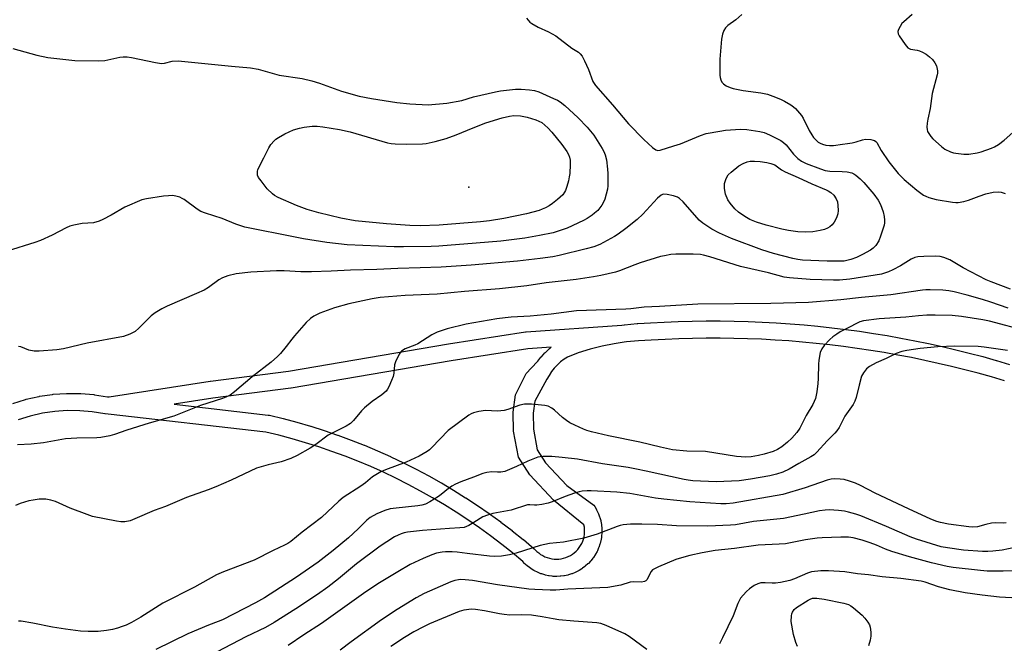
# Model space of a CAD drawing. Units: inches. Extents: x 1225772 to 1231772, y 589453 to 593454.
# Drawn here: x 1228107 to 1228450, y 590057 to 590274 of the extents above; entities that cross this region are included whole.
import ezdxf

# ---------------------------------------------------------------- set-up
doc = ezdxf.new("R2010")
doc.units = ezdxf.units.IN
doc.header["$MEASUREMENT"] = 0
for name, color, linetype in [('ELEV-Spot Elevation', 7, 'Continuous'), ('TRANS-Street Sidewalk', 7, 'Continuous'), ('Undefined', 1, 'Continuous')]:
    doc.layers.add(name, color=color, linetype=linetype)

msp = doc.modelspace()

# ---------------------------------------------------------------- linework, layer by layer
at = {"layer": 'ELEV-Spot Elevation'}
msp.add_point((1228263.39, 590215.91, 590.25), dxfattribs=at)
at = {"layer": 'TRANS-Street Sidewalk'}
for points in [[(1228104.89, 590140.79, 0), (1228109.25, 590142.13, 0), (1228109.47, 590142.19, 0), (1228113.93, 590143.2, 0), (1228114.07, 590143.23, 0), (1228114.16, 590143.24, 0), (1228118.68, 590143.9, 0), (1228118.91, 590143.93, 0), (1228123.47, 590144.25, 0), (1228123.69, 590144.26, 0), (1228128.27, 590144.23, 0), (1228128.5, 590144.22, 0), (1228133.05, 590143.84, 0), (1228133.28, 590143.81, 0), (1228137.73, 590143.1, 0), (1228138.3, 590143.04, 0), (1228173.5, 590148.48, 0), (1228173.58, 590148.49, 0), (1228200.7, 590151.96, 0), (1228256.32, 590161.45, 0), (1228283.11, 590165.65, 0), (1228283.36, 590165.68, 0), (1228316.59, 590168.01, 0), (1228317.32, 590168.12, 0), (1228317.48, 590168.14, 0), (1228321.91, 590168.56, 0), (1228322.07, 590168.58, 0), (1228326.48, 590168.77, 0), (1228331.31, 590169.03, 0), (1228336.17, 590169.23, 0), (1228341.03, 590169.37, 0), (1228345.89, 590169.44, 0), (1228350.74, 590169.44, 0), (1228355.61, 590169.38, 0), (1228360.47, 590169.25, 0), (1228365.33, 590169.06, 0), (1228370.19, 590168.8, 0), (1228375.04, 590168.47, 0), (1228379.89, 590168.08, 0), (1228384.73, 590167.62, 0), (1228389.56, 590167.1, 0), (1228394.39, 590166.51, 0), (1228399.2, 590165.85, 0), (1228404.02, 590165.13, 0), (1228408.82, 590164.34, 0), (1228413.6, 590163.49, 0), (1228418.37, 590162.58, 0), (1228423.14, 590161.6, 0), (1228427.89, 590160.55, 0), (1228432.62, 590159.44, 0), (1228437.34, 590158.26, 0), (1228442.04, 590157.03, 0), (1228446.71, 590155.73, 0), (1228446.78, 590155.71, 0), (1228451.31, 590154.32, 0)], [(1228449.6, 590148.57, 0), (1228445.06, 590149.96, 0), (1228440.47, 590151.23, 0), (1228435.83, 590152.46, 0), (1228431.21, 590153.61, 0), (1228426.54, 590154.7, 0), (1228421.89, 590155.73, 0), (1228417.21, 590156.69, 0), (1228412.51, 590157.59, 0), (1228407.8, 590158.43, 0), (1228403.09, 590159.2, 0), (1228398.36, 590159.91, 0), (1228393.63, 590160.55, 0), (1228388.87, 590161.13, 0), (1228384.13, 590161.65, 0), (1228379.37, 590162.1, 0), (1228374.58, 590162.49, 0), (1228369.83, 590162.81, 0), (1228365.07, 590163.06, 0), (1228360.25, 590163.25, 0), (1228355.51, 590163.38, 0), (1228350.7, 590163.44, 0), (1228345.93, 590163.44, 0), (1228341.16, 590163.37, 0), (1228336.37, 590163.24, 0), (1228331.6, 590163.04, 0), (1228326.79, 590162.77, 0), (1228322.4, 590162.58, 0), (1228318.14, 590162.18, 0), (1228317.36, 590162.06, 0), (1228313.89, 590161.54, 0), (1228309.68, 590160.69, 0), (1228305.53, 590159.61, 0), (1228301.43, 590158.32, 0), (1228297.64, 590156.9, 0), (1228296.51, 590156.17, 0), (1228295.28, 590155.22, 0), (1228294.14, 590154.18, 0), (1228293.08, 590153.04, 0), (1228292.12, 590151.82, 0), (1228291.27, 590150.52, 0), (1228290.53, 590149.16, 0), (1228286.3, 590141.58, 0), (1228285.75, 590137.35, 0), (1228285.82, 590131.77, 0), (1228287.15, 590124.65, 0), (1228290.03, 590120.14, 0), (1228297.4, 590112.28, 0), (1228306.84, 590105.37, 0), (1228307.12, 590104.97, 0), (1228307.25, 590104.76, 0), (1228307.8, 590103.81, 0), (1228307.91, 590103.59, 0), (1228308.38, 590102.6, 0), (1228308.48, 590102.35, 0), (1228308.85, 590101.33, 0), (1228308.93, 590101.09, 0), (1228309.21, 590100.04, 0), (1228309.27, 590099.79, 0), (1228309.47, 590098.7, 0), (1228309.5, 590098.46, 0), (1228309.61, 590097.37, 0), (1228309.62, 590097.11, 0), (1228309.63, 590096, 0), (1228309.63, 590095.76, 0), (1228309.54, 590094.67, 0), (1228309.51, 590094.42, 0), (1228309.33, 590093.32, 0), (1228309.29, 590093.1, 0), (1228309.03, 590092.04, 0), (1228308.95, 590091.78, 0), (1228308.58, 590090.73, 0), (1228308.5, 590090.51, 0), (1228308.05, 590089.52, 0), (1228307.95, 590089.3, 0), (1228307.42, 590088.33, 0), (1228307.39, 590088.27, 0), (1228307.28, 590088.11, 0), (1228306.68, 590087.2, 0), (1228306.53, 590087, 0), (1228305.85, 590086.14, 0), (1228305.8, 590086.08, 0), (1228305.68, 590085.94, 0), (1228304.93, 590085.15, 0), (1228304.75, 590084.98, 0), (1228303.93, 590084.25, 0), (1228303.86, 590084.19, 0), (1228303.73, 590084.09, 0), (1228302.86, 590083.43, 0), (1228302.64, 590083.28, 0), (1228301.72, 590082.71, 0), (1228301.63, 590082.66, 0), (1228301.5, 590082.58, 0), (1228300.52, 590082.09, 0), (1228300.29, 590081.98, 0), (1228299.28, 590081.57, 0), (1228299.17, 590081.53, 0), (1228299.03, 590081.48, 0), (1228297.99, 590081.16, 0), (1228297.75, 590081.1, 0), (1228296.68, 590080.86, 0), (1228296.56, 590080.83, 0), (1228296.42, 590080.81, 0), (1228295.34, 590080.67, 0), (1228295.09, 590080.65, 0), (1228294, 590080.6, 0), (1228293.86, 590080.6, 0), (1228293.74, 590080.6, 0), (1228292.65, 590080.64, 0), (1228292.39, 590080.67, 0), (1228291.31, 590080.8, 0), (1228291.17, 590080.82, 0), (1228291.06, 590080.85, 0), (1228289.99, 590081.07, 0), (1228289.74, 590081.14, 0), (1228288.7, 590081.46, 0), (1228288.55, 590081.51, 0), (1228288.46, 590081.54, 0), (1228287.44, 590081.95, 0), (1228287.21, 590082.05, 0), (1228286.23, 590082.54, 0), (1228286.08, 590082.63, 0), (1228286.01, 590082.67, 0), (1228285.08, 590083.24, 0), (1228284.87, 590083.39, 0), (1228283.99, 590084.04, 0), (1228283.84, 590084.15, 0), (1228283.79, 590084.2, 0), (1228282.97, 590084.92, 0), (1228282.78, 590085.1, 0), (1228282.14, 590085.77, 0), (1228278.54, 590088.78, 0), (1228274.79, 590091.77, 0), (1228270.92, 590094.71, 0), (1228267.03, 590097.53, 0), (1228263.06, 590100.28, 0), (1228259.03, 590102.92, 0), (1228254.95, 590105.47, 0), (1228250.79, 590107.94, 0), (1228246.58, 590110.31, 0), (1228242.34, 590112.57, 0), (1228238.02, 590114.75, 0), (1228233.68, 590116.81, 0), (1228229.26, 590118.78, 0), (1228224.8, 590120.65, 0), (1228220.33, 590122.42, 0), (1228215.81, 590124.07, 0), (1228211.23, 590125.64, 0), (1228206.62, 590127.09, 0), (1228202.01, 590128.43, 0), (1228197.32, 590129.68, 0), (1228192.8, 590130.77, 0), (1228138.02, 590137.03, 0), (1228136.98, 590137.15, 0), (1228136.85, 590137.17, 0), (1228132.44, 590137.87, 0), (1228128.12, 590138.23, 0), (1228123.77, 590138.26, 0), (1228119.44, 590137.95, 0), (1228115.15, 590137.32, 0), (1228110.91, 590136.36, 0), (1228106.76, 590135.08, 0)]]:
    msp.add_polyline3d(points, dxfattribs=at)
msp.add_polyline3d([(1228293.02, 590086.63, 0), (1228293.86, 590086.6, 0), (1228294.69, 590086.64, 0), (1228295.52, 590086.75, 0), (1228296.33, 590086.93, 0), (1228297.14, 590087.18, 0), (1228297.91, 590087.49, 0), (1228298.66, 590087.87, 0), (1228299.37, 590088.31, 0), (1228300.03, 590088.81, 0), (1228300.66, 590089.37, 0), (1228301.24, 590089.98, 0), (1228301.75, 590090.63, 0), (1228302.22, 590091.33, 0), (1228302.62, 590092.06, 0), (1228302.96, 590092.84, 0), (1228303.23, 590093.61, 0), (1228303.43, 590094.42, 0), (1228303.57, 590095.25, 0), (1228303.63, 590096.09, 0), (1228303.62, 590096.92, 0), (1228303.54, 590097.75, 0), (1228303.39, 590098.59, 0), (1228292.81, 590107.09, 0), (1228284.55, 590115.89, 0), (1228280.62, 590122.07, 0), (1228278.93, 590131.08, 0), (1228278.84, 590137.75, 0), (1228279.63, 590143.79, 0), (1228283.26, 590151.22, 0), (1228287.17, 590155.21, 0), (1228287.32, 590155.42, 0), (1228288.44, 590156.84, 0), (1228288.5, 590156.91, 0), (1228288.59, 590157.02, 0), (1228289.82, 590158.34, 0), (1228290, 590158.52, 0), (1228291.33, 590159.74, 0), (1228291.42, 590159.82, 0), (1228291.52, 590159.9, 0), (1228292, 590160.27, 0), (1228283.91, 590159.7, 0), (1228257.29, 590155.53, 0), (1228201.64, 590146.04, 0), (1228201.51, 590146.02, 0), (1228174.36, 590142.54, 0), (1228160.89, 590140.46, 0), (1228193.66, 590136.71, 0), (1228193.84, 590136.68, 0), (1228194.03, 590136.65, 0), (1228198.78, 590135.5, 0), (1228198.85, 590135.48, 0), (1228203.57, 590134.22, 0), (1228203.64, 590134.21, 0), (1228208.34, 590132.84, 0), (1228208.41, 590132.82, 0), (1228213.07, 590131.34, 0), (1228213.13, 590131.32, 0), (1228217.77, 590129.75, 0), (1228217.83, 590129.72, 0), (1228222.43, 590128.04, 0), (1228222.49, 590128.01, 0), (1228227.04, 590126.22, 0), (1228227.11, 590126.2, 0), (1228231.62, 590124.3, 0), (1228231.68, 590124.27, 0), (1228236.15, 590122.28, 0), (1228236.21, 590122.25, 0), (1228240.63, 590120.15, 0), (1228240.69, 590120.12, 0), (1228245.06, 590117.91, 0), (1228245.12, 590117.88, 0), (1228249.44, 590115.59, 0), (1228249.5, 590115.55, 0), (1228253.78, 590113.14, 0), (1228253.82, 590113.12, 0), (1228258.03, 590110.62, 0), (1228258.09, 590110.59, 0), (1228262.24, 590107.99, 0), (1228262.3, 590107.96, 0), (1228266.39, 590105.27, 0), (1228266.44, 590105.23, 0), (1228270.47, 590102.45, 0), (1228270.52, 590102.41, 0), (1228274.49, 590099.54, 0), (1228274.54, 590099.5, 0), (1228278.44, 590096.54, 0), (1228278.49, 590096.49, 0), (1228282.32, 590093.44, 0), (1228282.37, 590093.4, 0), (1228286.13, 590090.26, 0), (1228286.37, 590090.03, 0), (1228287.04, 590089.33, 0), (1228287.66, 590088.78, 0), (1228288.33, 590088.29, 0), (1228289.05, 590087.84, 0), (1228289.79, 590087.47, 0), (1228290.57, 590087.16, 0), (1228291.37, 590086.92, 0), (1228292.19, 590086.74, 0)], close=True, dxfattribs=at)
at = {"layer": 'Undefined'}
for points, elevation in [([(1228283.44, 590274.7), (1228284.6, 590273.38), (1228285.24, 590272.82), (1228287.45, 590271.6), (1228291.03, 590269.99), (1228293.58, 590268.55), (1228299.22, 590264.31), (1228301.44, 590262.88), (1228302.11, 590262.36), (1228302.79, 590261.45), (1228303.59, 590259.87), (1228304.95, 590256.9), (1228306.5, 590252.72), (1228306.89, 590251.95), (1228307.38, 590251.25), (1228313.37, 590244.55), (1228318.9, 590238), (1228324.25, 590232.57), (1228327.23, 590229.8), (1228328.33, 590228.96), (1228329.06, 590228.73), (1228329.87, 590228.82), (1228334.68, 590230.29), (1228336.91, 590231.06), (1228343.91, 590233.93), (1228345.89, 590234.57), (1228350.58, 590235.45), (1228352.61, 590235.74), (1228357.76, 590236.11), (1228359.96, 590236), (1228364.53, 590235.35), (1228366.08, 590234.97), (1228367.89, 590234.19), (1228371.78, 590232.14), (1228372.75, 590231.53), (1228373.68, 590230.71), (1228376.27, 590227.44), (1228377.74, 590225.95), (1228379.01, 590225.03), (1228380.63, 590224.24), (1228385.62, 590222.3), (1228387.24, 590221.78), (1228388.82, 590221.56), (1228393.13, 590221.45), (1228394.86, 590221.29), (1228396.46, 590220.89), (1228397.19, 590220.57), (1228397.9, 590220.13), (1228399.46, 590218.82), (1228400.68, 590217.53), (1228404.21, 590213.53), (1228405.7, 590211.45), (1228406.49, 590209.95), (1228407.36, 590207.42), (1228407.79, 590205.81), (1228407.91, 590204.45), (1228407.86, 590203.57), (1228407.7, 590202.72), (1228406.5, 590198.88), (1228405.86, 590197.32), (1228404.89, 590195.7), (1228403.94, 590194.72), (1228403.05, 590194.04), (1228400.22, 590192.51), (1228398.12, 590191.49), (1228396.21, 590190.82), (1228394.81, 590190.43), (1228393.8, 590190.24), (1228392.72, 590190.17), (1228387.99, 590190.2), (1228379.35, 590190.59), (1228377.72, 590190.79), (1228376.05, 590191.12), (1228369.25, 590192.91), (1228365.28, 590194.12), (1228354.69, 590198.05), (1228350.5, 590200.01), (1228347.87, 590201.35), (1228344.75, 590203.43), (1228343.41, 590204.51), (1228337.87, 590210.87), (1228336.63, 590212.07), (1228335.9, 590212.48), (1228334.53, 590212.9), (1228332.27, 590213.43), (1228331.19, 590213.52), (1228330.69, 590213.4), (1228330.23, 590213.15), (1228328.94, 590212.1), (1228323.86, 590206.55), (1228321.91, 590204.7), (1228317.99, 590201.64), (1228315.25, 590199.6), (1228314.06, 590198.81), (1228308.86, 590196.07), (1228306.77, 590195.2), (1228304.22, 590194.46), (1228294.73, 590192.18), (1228292.54, 590191.75), (1228288.22, 590191.11), (1228280.24, 590190.19), (1228264.21, 590188.8), (1228253.72, 590188.15), (1228246.43, 590187.87), (1228238.65, 590187.71), (1228231.38, 590187.33), (1228222.19, 590187.15), (1228215.52, 590186.75), (1228208.72, 590186.48), (1228205.01, 590186.47), (1228199.18, 590186.81), (1228196.56, 590186.81), (1228187.56, 590186.42), (1228182.45, 590185.8), (1228179.63, 590185.09), (1228177.73, 590184.42), (1228176.48, 590183.69), (1228172.85, 590181.06), (1228171.32, 590180.18), (1228168.67, 590178.93), (1228158.51, 590174.6), (1228156.62, 590173.71), (1228154.37, 590172.3), (1228152.96, 590171.25), (1228148.65, 590166.95), (1228147.35, 590165.83), (1228145.55, 590164.89), (1228143.37, 590164.07), (1228130.74, 590161.72), (1228122.46, 590159.75), (1228120.19, 590159.37), (1228114, 590158.92), (1228112.25, 590158.91), (1228110.43, 590159.33), (1228107.66, 590160.46), (1228106.84, 590160.58)], 584), ([(1228358.32, 590276.03), (1228356.21, 590274.11), (1228353.45, 590272.19), (1228352.64, 590271.35), (1228351.98, 590270.39), (1228351.55, 590269.13), (1228351.24, 590267.47), (1228350.67, 590260.49), (1228350.6, 590254.93), (1228350.7, 590254.07), (1228350.97, 590253.25), (1228351.37, 590252.49), (1228351.91, 590251.85), (1228352.86, 590251.21), (1228354.18, 590250.6), (1228355.29, 590250.29), (1228358.71, 590249.6), (1228364.93, 590248.74), (1228367.18, 590248.25), (1228369.1, 590247.62), (1228371.76, 590246.53), (1228373.06, 590245.9), (1228375.33, 590244.6), (1228376.28, 590243.94), (1228376.91, 590243.34), (1228378.98, 590240.9), (1228379.59, 590239.89), (1228381.71, 590235.67), (1228382.56, 590234.17), (1228383.2, 590233.22), (1228383.98, 590232.39), (1228384.84, 590231.65), (1228385.56, 590231.2), (1228386.34, 590230.85), (1228387.44, 590230.53), (1228388.77, 590230.42), (1228390.11, 590230.49), (1228393.27, 590230.85), (1228395.02, 590231.08), (1228396.66, 590231.39), (1228398.01, 590231.72), (1228400.19, 590232.42), (1228401.31, 590232.62), (1228403.07, 590232.51), (1228403.92, 590232.35), (1228404.43, 590232.16), (1228404.86, 590231.86), (1228405.19, 590231.45), (1228406.72, 590228.69), (1228409.35, 590224.81), (1228412.61, 590220.74), (1228414.65, 590218.63), (1228419.06, 590214.91), (1228421.45, 590213.22), (1228422.2, 590212.78), (1228423.29, 590212.33), (1228425.8, 590211.69), (1228431.48, 590210.71), (1228432.62, 590210.6), (1228433.47, 590210.64), (1228435.43, 590210.99), (1228437.09, 590211.4), (1228440.82, 590212.88), (1228443.07, 590213.6), (1228445.66, 590214.22), (1228447.33, 590214.36), (1228448.43, 590214.23), (1228449.79, 590213.79)], 582), ([(1228417.52, 590276.01), (1228414.53, 590273.44), (1228413.94, 590272.81), (1228413.28, 590271.84), (1228412.74, 590270.82), (1228412.5, 590270.05), (1228412.61, 590269.29), (1228413, 590268.54), (1228415.05, 590265.56), (1228415.97, 590264.44), (1228416.4, 590264.11), (1228416.86, 590263.94), (1228419.27, 590263.61), (1228420.09, 590263.38), (1228421.12, 590262.88), (1228422.37, 590262.14), (1228423.56, 590261.3), (1228424.56, 590260.3), (1228425.42, 590259.19), (1228425.9, 590258.18), (1228426.24, 590256.45), (1228426.27, 590255.57), (1228426.2, 590255.03), (1228424.41, 590248.52), (1228423.71, 590243.33), (1228422.91, 590239.56), (1228422.7, 590238.16), (1228422.62, 590236.81), (1228422.67, 590236.02), (1228422.86, 590235.33), (1228423.25, 590234.57), (1228423.92, 590233.62), (1228424.68, 590232.74), (1228427.65, 590230.04), (1228428.8, 590229.21), (1228430.82, 590228.27), (1228431.87, 590227.9), (1228432.68, 590227.72), (1228435.45, 590227.39), (1228437.19, 590227.47), (1228440.09, 590227.86), (1228441.48, 590228.26), (1228445.03, 590229.57), (1228446.08, 590230.03), (1228447.49, 590230.83), (1228449.51, 590232.32), (1228456.58, 590238.6)], 580), ([(1228104.86, 590264.22), (1228113.25, 590261.8), (1228116.98, 590261), (1228126.43, 590259.96), (1228134.75, 590259.85), (1228136.79, 590260), (1228142.11, 590261.16), (1228143.24, 590261.25), (1228144.66, 590261.25), (1228146.11, 590261.04), (1228154.48, 590259.29), (1228156.5, 590258.96), (1228157.58, 590259.02), (1228160.23, 590259.75), (1228162.3, 590259.86), (1228180.86, 590257.97), (1228187.51, 590257.49), (1228190.09, 590257.01), (1228197.44, 590254.92), (1228205.48, 590253.72), (1228208.78, 590252.97), (1228211.49, 590252.15), (1228219.17, 590249.38), (1228225.26, 590247.61), (1228229.58, 590246.77), (1228238.34, 590245.36), (1228242.85, 590244.89), (1228249.27, 590244.6), (1228255.78, 590245.15), (1228260.9, 590246.11), (1228265.02, 590247.38), (1228272.68, 590249.14), (1228274.34, 590249.41), (1228279.6, 590250.02), (1228281.62, 590250.06), (1228284.48, 590249.78), (1228286.19, 590249.55), (1228287.66, 590249.15), (1228292.86, 590246.82), (1228294.16, 590246.18), (1228295.16, 590245.58), (1228296.78, 590244.3), (1228301.36, 590240.07), (1228304.5, 590236.81), (1228306.79, 590234), (1228309.76, 590229.36), (1228310.31, 590228.34), (1228310.77, 590227.23), (1228311.18, 590225.43), (1228311.58, 590222.16), (1228311.7, 590220.68), (1228311.72, 590217.83), (1228311.68, 590216.41), (1228311.53, 590215.29), (1228310.62, 590211.73), (1228310.18, 590210.69), (1228309.6, 590209.69), (1228308.94, 590208.74), (1228308.16, 590207.89), (1228307.11, 590206.89), (1228306.2, 590206.17), (1228304.49, 590205.03), (1228303.22, 590204.31), (1228297.59, 590201.7), (1228295.15, 590200.86), (1228292.67, 590200.13), (1228287.9, 590199.1), (1228282.89, 590198.25), (1228274.48, 590197.23), (1228265.87, 590196.48), (1228252.98, 590195.47), (1228250.29, 590195.32), (1228240.64, 590195.16), (1228237.46, 590195.19), (1228221.12, 590195.93), (1228214.02, 590196.73), (1228205.9, 590198.03), (1228203.03, 590198.54), (1228185.51, 590202.07), (1228182.39, 590203.08), (1228177.64, 590205.02), (1228171.88, 590206.88), (1228170.25, 590207.51), (1228168.99, 590208.26), (1228164.47, 590211.61), (1228163.73, 590212.07), (1228162.93, 590212.43), (1228161.5, 590212.84), (1228160.35, 590213.01), (1228158.95, 590212.99), (1228157.25, 590212.84), (1228151.37, 590211.95), (1228149.67, 590211.52), (1228143.82, 590209.02), (1228139.01, 590206.25), (1228136.18, 590204.73), (1228134.86, 590204.11), (1228132.96, 590203.6), (1228128.99, 590203.28), (1228126.12, 590202.76), (1228124.72, 590202.42), (1228123.4, 590201.86), (1228118.55, 590199.22), (1228114.49, 590197.44), (1228112.56, 590196.76), (1228102.86, 590193.71)], 586), ([(1228451.64, 590180.49), (1228444.97, 590183.04), (1228443.24, 590183.78), (1228435.26, 590187.86), (1228430.63, 590190.64), (1228428.53, 590191.52), (1228427.16, 590191.87), (1228425.69, 590191.94), (1228421.52, 590191.9), (1228419.46, 590191.76), (1228418.41, 590191.45), (1228417.14, 590190.89), (1228413.4, 590188.55), (1228410.82, 590187.21), (1228409.22, 590186.54), (1228406.77, 590185.75), (1228404.67, 590185.31), (1228395.77, 590183.96), (1228392.21, 590183.66), (1228390.13, 590183.6), (1228382.08, 590183.84), (1228374.9, 590184.43), (1228373.02, 590184.68), (1228367.49, 590186.17), (1228357.79, 590188.4), (1228347.16, 590191.69), (1228345, 590192.3), (1228343.91, 590192.53), (1228341.39, 590192.71), (1228335.32, 590192.63), (1228333.61, 590192.51), (1228331.37, 590192.13), (1228329.98, 590191.8), (1228322.97, 590189.62), (1228321.03, 590188.97), (1228315.72, 590186.85), (1228314.39, 590186.41), (1228309.26, 590185.24), (1228306.68, 590184.8), (1228300.66, 590183.88), (1228290.25, 590182.64), (1228283.49, 590181.68), (1228274.08, 590180.65), (1228261.82, 590179.7), (1228252.42, 590178.71), (1228241.2, 590178.26), (1228232.5, 590177.57), (1228229.77, 590177.09), (1228221.69, 590175.37), (1228216.7, 590174.05), (1228211.54, 590172.15), (1228209.47, 590171.11), (1228208.28, 590170.32), (1228206.86, 590168.86), (1228202.77, 590164.29), (1228201.84, 590163.15), (1228199.92, 590160.53), (1228197.87, 590158.13), (1228196.87, 590157.09), (1228194.64, 590155.15), (1228188.05, 590149.98), (1228181.95, 590144.76), (1228180.36, 590143.67), (1228178.86, 590142.91), (1228177.77, 590142.49), (1228170.13, 590140.04), (1228160.81, 590136.33), (1228152.26, 590133.87), (1228144.45, 590131.45), (1228140.23, 590130), (1228138.54, 590129.52), (1228135.47, 590128.93), (1228134.05, 590128.75), (1228127.15, 590128.64), (1228123.12, 590128.4), (1228115.53, 590127.09), (1228111.18, 590126.65), (1228106.49, 590126.35)], 582), ([(1228450.8, 590173.88), (1228444.81, 590176.02), (1228441.99, 590176.91), (1228436.61, 590178.41), (1228432.08, 590179.55), (1228430.19, 590179.94), (1228428.18, 590180.18), (1228423.74, 590180.27), (1228422.26, 590180.24), (1228421.1, 590180.12), (1228410.12, 590178.53), (1228399.82, 590177.65), (1228392.67, 590176.73), (1228381.43, 590175.83), (1228368.3, 590175.48), (1228342.98, 590175.23), (1228329.61, 590174.43), (1228324.35, 590174.25), (1228319.66, 590173.63), (1228317.9, 590173.49), (1228300.83, 590172.9), (1228291.96, 590171.75), (1228284.68, 590171.15), (1228278.1, 590170.78), (1228276.03, 590170.56), (1228273.08, 590170.15), (1228262.49, 590168.31), (1228255.9, 590166.73), (1228252.36, 590165.53), (1228250.56, 590164.6), (1228245.68, 590161.53), (1228244.61, 590161.04), (1228241.3, 590159.77), (1228239.98, 590158.96), (1228239.61, 590158.58), (1228239.14, 590157.88), (1228237.86, 590155.27), (1228237.56, 590154.15), (1228237.27, 590151.24), (1228237.04, 590150.09), (1228236.51, 590148.7), (1228235.54, 590146.52), (1228235.12, 590145.74), (1228234.62, 590145.05), (1228233.11, 590143.79), (1228229.78, 590141.48), (1228227.09, 590139.19), (1228226.07, 590138.17), (1228223.29, 590134.83), (1228222.26, 590133.78), (1228220.78, 590132.87), (1228214.48, 590129.68), (1228210.17, 590126.45), (1228208.24, 590125.22), (1228203.7, 590122.62), (1228201.47, 590121.57), (1228198.12, 590120.46), (1228193.65, 590119.47), (1228189.6, 590118.23), (1228180.75, 590114.1), (1228175.42, 590111.74), (1228172.75, 590110.68), (1228165.25, 590108.04), (1228157.97, 590104.95), (1228154.03, 590103.48), (1228147.32, 590100.59), (1228145.69, 590099.98), (1228143.76, 590099.59), (1228142.38, 590099.61), (1228140.94, 590099.84), (1228132.57, 590101.5), (1228130.69, 590102.09), (1228124.75, 590104.32), (1228119.71, 590106.62), (1228118.06, 590107.17), (1228116.32, 590107.45), (1228115.15, 590107.53), (1228113.96, 590107.45), (1228111.9, 590107.15), (1228110.46, 590106.85), (1228107.46, 590105.92), (1228105.83, 590105.27)], 580), ([(1228457.44, 590165.86), (1228444.42, 590169.41), (1228442.05, 590169.83), (1228434.59, 590170.94), (1228431.41, 590171.29), (1228425.53, 590171.48), (1228422.58, 590171.47), (1228419.67, 590171.21), (1228415.3, 590170.7), (1228406.02, 590170.14), (1228400.55, 590169.44), (1228399.33, 590169.11), (1228398.32, 590168.67), (1228395.5, 590167.14), (1228392.45, 590165.6), (1228391.26, 590164.88), (1228389.93, 590163.91), (1228388.88, 590162.97), (1228386.9, 590160.89), (1228386.08, 590159.75), (1228385.52, 590158.44), (1228385.01, 590155.81), (1228384.89, 590154.36), (1228384.83, 590149.46), (1228384.73, 590147.72), (1228384.4, 590144.83), (1228383.84, 590142.53), (1228383.46, 590141.41), (1228382.99, 590140.44), (1228380.68, 590136.62), (1228378.45, 590132.12), (1228377.39, 590130.64), (1228375.62, 590128.7), (1228374.15, 590127.3), (1228372.18, 590125.66), (1228370.72, 590124.76), (1228369.16, 590124.03), (1228366.06, 590123.09), (1228364.06, 590122.61), (1228361.47, 590122.19), (1228359.62, 590122.12), (1228356.38, 590122.36), (1228345.68, 590124.02), (1228339.13, 590124.13), (1228334.18, 590124.64), (1228329.95, 590125.52), (1228322.76, 590127.32), (1228311.98, 590129.49), (1228306.03, 590130.94), (1228304.34, 590131.39), (1228303.19, 590131.8), (1228300.2, 590133.17), (1228298.46, 590134.05), (1228297.28, 590134.82), (1228295.93, 590135.83), (1228293.15, 590138.41), (1228292.26, 590139.14), (1228290.98, 590139.8), (1228289.85, 590140.08), (1228285.11, 590140.56), (1228282.76, 590140.45), (1228281.08, 590140.13), (1228276.98, 590138.61), (1228275.65, 590138.28), (1228273.38, 590138.11), (1228269.12, 590138.33), (1228266.87, 590138), (1228264.95, 590137.53), (1228264.17, 590137.15), (1228263.43, 590136.67), (1228256.2, 590131.35), (1228250.53, 590125.41), (1228249.7, 590124.64), (1228248.84, 590124.02), (1228246.14, 590122.48), (1228241.59, 590120.33), (1228234.38, 590117.71), (1228232.82, 590117.03), (1228229.93, 590115.19), (1228227.45, 590113.14), (1228225.83, 590111.96), (1228219.73, 590108.02), (1228218.21, 590106.78), (1228212.19, 590101.15), (1228205.49, 590096.06), (1228201.46, 590092.78), (1228200.44, 590092.05), (1228199.28, 590091.43), (1228195.36, 590089.65), (1228188.78, 590086.32), (1228178.15, 590082.23), (1228175.71, 590081.18), (1228167.96, 590076.92), (1228157.05, 590071.35), (1228149.4, 590066.5), (1228146.08, 590064.59), (1228144.23, 590063.71), (1228142.88, 590063.15), (1228141.19, 590062.61), (1228139.47, 590062.18), (1228137.45, 590061.78), (1228134.53, 590061.5), (1228131.05, 590061.48), (1228128.42, 590061.63), (1228123.13, 590062.23), (1228118.71, 590062.95), (1228111.82, 590064.41), (1228107.76, 590065.02), (1228106.89, 590065.07)], 578), ([(1228450.64, 590159.14), (1228442.48, 590160.34), (1228440.45, 590160.57), (1228432.31, 590160.7), (1228426.46, 590160.45), (1228420.26, 590159.86), (1228415.59, 590159.15), (1228413.86, 590158.8), (1228411.88, 590158.08), (1228408.4, 590156.37), (1228404.93, 590154.9), (1228402.71, 590153.66), (1228401.62, 590152.78), (1228400.55, 590151.44), (1228399.89, 590150.2), (1228399.04, 590147.17), (1228398.05, 590142.83), (1228397.6, 590141.54), (1228396.93, 590140.37), (1228394.12, 590136.36), (1228392.06, 590132.36), (1228391.31, 590131.23), (1228390.56, 590130.39), (1228387.88, 590127.77), (1228384.4, 590123.86), (1228383.39, 590122.9), (1228382.23, 590122.14), (1228378.14, 590119.91), (1228374.69, 590117.88), (1228372.58, 590116.86), (1228370.36, 590116.14), (1228367.97, 590115.59), (1228361.3, 590114.38), (1228357.36, 590113.89), (1228349.32, 590113.52), (1228341.26, 590113.9), (1228339.66, 590114.06), (1228338.25, 590114.31), (1228325.06, 590117.26), (1228321.62, 590117.94), (1228318.76, 590118.45), (1228309.8, 590119.78), (1228301.13, 590121.35), (1228295.85, 590122.01), (1228292.28, 590122.34), (1228289.05, 590122.33), (1228288.19, 590122.25), (1228287.36, 590122.07), (1228283.91, 590120.74), (1228279.98, 590118.78), (1228275.88, 590117.14), (1228274.47, 590116.84), (1228273.31, 590116.84), (1228271.35, 590117.02), (1228269.65, 590116.75), (1228268.25, 590116.35), (1228264.99, 590115.1), (1228260.55, 590113.55), (1228258.71, 590112.7), (1228257.45, 590112.01), (1228256.26, 590111.16), (1228253.81, 590109.12), (1228252.85, 590108.42), (1228249.85, 590106.51), (1228248.31, 590105.77), (1228247.01, 590105.41), (1228245.65, 590105.16), (1228238.16, 590104.4), (1228236, 590104.06), (1228234.12, 590103.52), (1228231.44, 590102.35), (1228229.12, 590101.05), (1228227.92, 590100.2), (1228224.9, 590097.11), (1228221.49, 590094.05), (1228216.18, 590089.66), (1228210.95, 590085.63), (1228203.42, 590080.39), (1228192.31, 590073.21), (1228189.27, 590071.46), (1228177.73, 590065.5), (1228176.28, 590064.89), (1228172.84, 590063.64), (1228165.68, 590060.64), (1228154.59, 590055.17)], 576), ([(1228450.16, 590099.24), (1228449.09, 590099.14), (1228446.53, 590099.24), (1228445.09, 590099.15), (1228443.06, 590098.72), (1228440.17, 590097.89), (1228438.63, 590097.72), (1228437.17, 590097.84), (1228430.17, 590098.79), (1228427.37, 590099.33), (1228426.03, 590099.73), (1228424.03, 590100.51), (1228416.25, 590104.07), (1228404.68, 590109.61), (1228399.5, 590112.26), (1228397.83, 590113.03), (1228395.73, 590113.79), (1228393.83, 590114.31), (1228392.43, 590114.47), (1228390.44, 590114.55), (1228389.3, 590114.45), (1228387.93, 590114.13), (1228380.29, 590111.38), (1228372.52, 590109.15), (1228355.28, 590106.13), (1228352.88, 590105.83), (1228350.95, 590105.85), (1228340.15, 590106.58), (1228331.18, 590107.51), (1228328.3, 590107.88), (1228319.31, 590109.45), (1228314.78, 590109.93), (1228305.9, 590110.42), (1228304.46, 590110.41), (1228302.82, 590110.28), (1228301.74, 590110.08), (1228300.11, 590109.55), (1228296.89, 590108.38), (1228292.35, 590106.54), (1228290.99, 590106.09), (1228288.73, 590105.64), (1228287.03, 590105.41), (1228286.19, 590105.4), (1228284.57, 590105.55), (1228283.82, 590105.47), (1228278.09, 590103.62), (1228271.77, 590102.46), (1228269.82, 590101.96), (1228268.25, 590101.32), (1228265.14, 590099.38), (1228263.32, 590098.36), (1228262.52, 590097.97), (1228261.7, 590097.68), (1228260.28, 590097.48), (1228256.69, 590097.31), (1228247.32, 590096.56), (1228242.04, 590095.97), (1228240.92, 590095.74), (1228239.85, 590095.41), (1228238.82, 590095), (1228237.58, 590094.33), (1228234.92, 590092.7), (1228232.57, 590091.11), (1228224.32, 590085.04), (1228218.1, 590079.74), (1228214.38, 590076.84), (1228210.82, 590074.34), (1228203.22, 590069.35), (1228195.65, 590064.63), (1228192.71, 590062.9), (1228185.82, 590059.64), (1228175.86, 590054.45)], 574), ([(1228453.16, 590090.65), (1228448.79, 590089.78), (1228445.49, 590089.36), (1228443.74, 590089.27), (1228441.99, 590089.29), (1228435.36, 590089.79), (1228429.75, 590090.5), (1228427.55, 590090.94), (1228419.02, 590093.6), (1228416.75, 590094.39), (1228408.52, 590097.92), (1228399.61, 590101.64), (1228397.91, 590102.28), (1228395.4, 590103.01), (1228393.99, 590103.34), (1228391.93, 590103.57), (1228388.68, 590103.78), (1228387.27, 590103.69), (1228385.33, 590103.4), (1228380, 590102.23), (1228372.74, 590100.75), (1228362.34, 590099.7), (1228356.1, 590098.61), (1228354.35, 590098.39), (1228346.48, 590098.11), (1228335.54, 590098.24), (1228328.97, 590098.68), (1228323.5, 590098.81), (1228319.54, 590098.8), (1228317.08, 590098.58), (1228316, 590098.37), (1228314.92, 590098.01), (1228307.99, 590095.26), (1228303.31, 590093.96), (1228296.23, 590092.49), (1228291.4, 590092.01), (1228289.81, 590091.74), (1228288.2, 590091.33), (1228279.81, 590088.66), (1228277.55, 590088.18), (1228274.72, 590087.7), (1228272.35, 590087.57), (1228270.56, 590087.64), (1228262.81, 590088.64), (1228259.28, 590089.03), (1228257.54, 590089.12), (1228255.28, 590089.12), (1228254.15, 590089.03), (1228252.18, 590088.66), (1228250.56, 590088.17), (1228247.46, 590086.89), (1228242.96, 590084.75), (1228238.67, 590082.25), (1228232.33, 590078.35), (1228227.58, 590075.21), (1228212.12, 590064.3), (1228206.06, 590060.32), (1228200.63, 590056.6)], 572), ([(1228452.68, 590082.56), (1228449.06, 590082.4), (1228443.58, 590082.48), (1228441.22, 590082.66), (1228431.69, 590083.73), (1228429.69, 590084.11), (1228424.23, 590085.37), (1228416.55, 590087.47), (1228410.41, 590089.31), (1228408.25, 590090.07), (1228405.1, 590091.44), (1228402.87, 590092.26), (1228400.07, 590093.18), (1228397, 590094), (1228395.4, 590094.23), (1228392.72, 590094.3), (1228386.2, 590094.09), (1228384.44, 590093.93), (1228380.36, 590093.33), (1228375.23, 590092.27), (1228373.47, 590092), (1228371.25, 590091.81), (1228363.95, 590091.53), (1228355.71, 590090.33), (1228349.06, 590089.63), (1228344.54, 590088.8), (1228340.22, 590087.86), (1228337.32, 590087.1), (1228335.34, 590086.48), (1228329.25, 590083.93), (1228327.71, 590083.19), (1228327.26, 590082.87), (1228326.77, 590082.34), (1228325.2, 590079.43), (1228324.88, 590079.05), (1228324.48, 590078.8), (1228323.44, 590078.64), (1228320.54, 590078.69), (1228319.4, 590078.61), (1228316.25, 590077.57), (1228311.75, 590076.79), (1228297.76, 590076.23), (1228293.6, 590075.84), (1228291.6, 590075.82), (1228286.34, 590076.05), (1228284.29, 590076.23), (1228273.35, 590077.7), (1228264.62, 590079.17), (1228262.06, 590079.46), (1228260.65, 590079.53), (1228259.82, 590079.46), (1228258.46, 590079.18), (1228257.11, 590078.73), (1228247.85, 590074.67), (1228245.01, 590073.16), (1228238.46, 590069.08), (1228233.03, 590065.52), (1228222.45, 590057.83), (1228218.69, 590054.92)], 570), ([(1228454.23, 590073.07), (1228447.82, 590073.46), (1228441.77, 590074.09), (1228435.92, 590074.95), (1228430.57, 590075.95), (1228426.64, 590077.04), (1228421.98, 590078.6), (1228420.56, 590078.91), (1228413.52, 590079.85), (1228407.02, 590080.47), (1228402.26, 590081.15), (1228398.5, 590081.54), (1228394.03, 590082.22), (1228388.36, 590082.61), (1228385.76, 590082.58), (1228382.54, 590082.19), (1228381.14, 590081.75), (1228376.57, 590079.75), (1228374.91, 590079.18), (1228371.72, 590078.53), (1228369.97, 590078.27), (1228368.85, 590078.25), (1228366.34, 590078.41), (1228364.89, 590078.34), (1228363.83, 590078.05), (1228362.6, 590077.41), (1228360.99, 590076.28), (1228359.89, 590075.39), (1228358.69, 590074.15), (1228357.81, 590073.03), (1228356.92, 590071.2), (1228355.27, 590066.96), (1228351.57, 590059.27), (1228350.46, 590057.21)], 568), ([(1228377.58, 590056.25), (1228377.03, 590057.6), (1228376.25, 590060.41), (1228375.45, 590064.94), (1228375.52, 590066.94), (1228375.64, 590067.6), (1228375.85, 590068.14), (1228376.48, 590069.07), (1228377.33, 590069.82), (1228381.32, 590072.31), (1228382.08, 590072.73), (1228382.87, 590073.02), (1228383.43, 590073.08), (1228384.3, 590073.05), (1228386.94, 590072.69), (1228393.77, 590071.34), (1228395.4, 590070.84), (1228396.13, 590070.41), (1228397.05, 590069.73), (1228400.15, 590067.15), (1228401.07, 590066.08), (1228402.08, 590064.73), (1228402.64, 590063.77), (1228402.9, 590063), (1228403.11, 590061.26), (1228403.09, 590059.8), (1228402.84, 590058.4), (1228402.36, 590056.45)], 568), ([(1228325.25, 590055.21), (1228319.14, 590059.72), (1228317.61, 590060.68), (1228311.06, 590063.57), (1228309.24, 590064.19), (1228307.82, 590064.48), (1228299.92, 590065.07), (1228294.65, 590065.57), (1228292.67, 590065.87), (1228288.83, 590066.6), (1228285.18, 590067.1), (1228281.81, 590067.21), (1228277.68, 590067.17), (1228275.69, 590067.32), (1228274, 590067.57), (1228268.87, 590068.61), (1228265.7, 590069.07), (1228264.26, 590069.18), (1228261.65, 590068.9), (1228259.96, 590068.47), (1228249.72, 590064.15), (1228247.62, 590063.13), (1228244.25, 590061.34), (1228240.98, 590059.34), (1228236.23, 590056.25)], 568)]:
    msp.add_lwpolyline(points, dxfattribs=dict(at, elevation=elevation))
for points, elevation in [([(1228246.46, 590202.52), (1228242.92, 590202.6), (1228234.8, 590203.18), (1228223.89, 590204.25), (1228218.83, 590205.18), (1228211.19, 590207.01), (1228207.15, 590208.16), (1228203.48, 590209.61), (1228197.14, 590212.42), (1228195.87, 590213.08), (1228195.07, 590213.65), (1228193.33, 590215.4), (1228191.15, 590218.16), (1228190.31, 590219.34), (1228189.95, 590220.08), (1228189.86, 590220.63), (1228189.9, 590221.47), (1228190.04, 590222.01), (1228190.51, 590223.05), (1228192.17, 590226.1), (1228193.8, 590229.65), (1228194.6, 590230.8), (1228195.7, 590232.08), (1228196.33, 590232.61), (1228197.24, 590233.22), (1228199.46, 590234.47), (1228202.39, 590235.89), (1228204.49, 590236.52), (1228206.11, 590236.8), (1228208.95, 590237.13), (1228210.66, 590237.13), (1228212.65, 590236.98), (1228218.4, 590236.06), (1228222.12, 590235.21), (1228235.16, 590231.4), (1228236.43, 590231.1), (1228237.8, 590230.97), (1228241.68, 590230.9), (1228247.23, 590230.99), (1228248.56, 590231.15), (1228251.7, 590231.79), (1228255.55, 590232.87), (1228259.03, 590234.11), (1228264.84, 590236.57), (1228269.29, 590238.31), (1228275.01, 590240.04), (1228277.48, 590240.65), (1228279.02, 590240.86), (1228281.35, 590240.75), (1228283.63, 590240.31), (1228286.67, 590239.39), (1228288.76, 590238.47), (1228290.89, 590236.61), (1228292.23, 590235.09), (1228295.69, 590230.78), (1228297.42, 590228.35), (1228298.03, 590227.34), (1228298.41, 590226.36), (1228298.61, 590225.3), (1228298.62, 590223.86), (1228298.46, 590220.65), (1228298.29, 590219.52), (1228297.97, 590218.12), (1228297.47, 590216.19), (1228297.01, 590214.84), (1228296.65, 590214.17), (1228296.05, 590213.33), (1228294.24, 590211.61), (1228292.46, 590210.24), (1228291.26, 590209.45), (1228289.98, 590208.75), (1228288.91, 590208.26), (1228287.82, 590207.88), (1228283.38, 590206.68), (1228275.58, 590205.08), (1228270.6, 590204.27), (1228267.47, 590203.92), (1228253.12, 590202.76)], 588), ([(1228380.34, 590200.35), (1228377.75, 590200.44), (1228374.54, 590200.94), (1228372.2, 590201.39), (1228366.69, 590202.74), (1228363.35, 590203.78), (1228361.02, 590204.75), (1228359.28, 590205.73), (1228357.14, 590207.21), (1228355.87, 590208.38), (1228354.18, 590210.34), (1228353.44, 590211.6), (1228352.63, 590213.5), (1228352.29, 590215.53), (1228352.22, 590216.41), (1228352.25, 590217.28), (1228352.68, 590218.67), (1228353.06, 590219.47), (1228353.52, 590220.22), (1228354.54, 590221.21), (1228357.28, 590223.34), (1228358.77, 590224.24), (1228360.09, 590224.8), (1228361.21, 590224.98), (1228362.67, 590224.97), (1228364.7, 590224.83), (1228366.97, 590224.48), (1228368.38, 590224.17), (1228369.71, 590223.72), (1228372.07, 590221.97), (1228373.28, 590221.25), (1228377.84, 590219.31), (1228382.56, 590217.08), (1228387.57, 590215.03), (1228388.32, 590214.65), (1228389.23, 590214.06), (1228390.24, 590213.12), (1228391.04, 590211.94), (1228391.49, 590210.8), (1228391.69, 590209.63), (1228391.8, 590207.84), (1228391.68, 590206.68), (1228391.17, 590205.31), (1228390.35, 590203.73), (1228389.65, 590202.85), (1228388.81, 590202.11), (1228388.08, 590201.66), (1228387, 590201.21), (1228385.56, 590200.87), (1228382.92, 590200.43)], 586)]:
    msp.add_lwpolyline(points, close=True, dxfattribs=dict(at, elevation=elevation))

doc.saveas('drawing.dxf')
